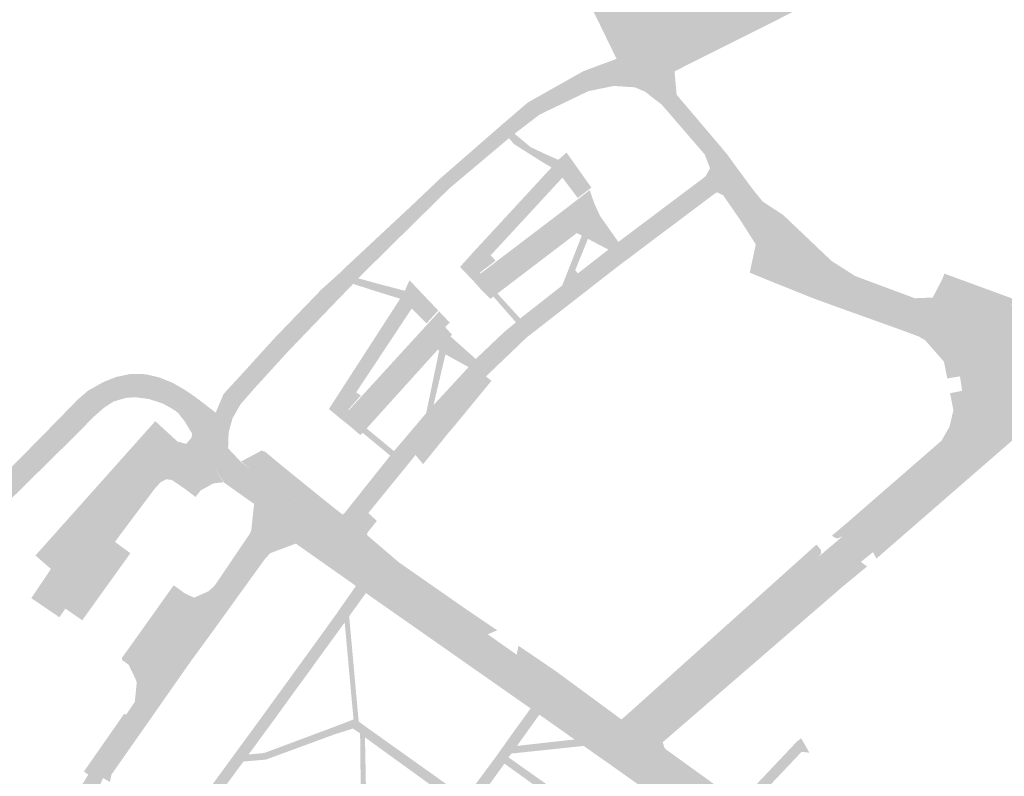
# Model space of a CAD drawing. Units: inches. Extents: x -754166 to -743078, y -972218 to -956025.
# Drawn here: x -746987 to -746710, y -964423 to -964210 of the extents above; entities that cross this region are included whole.
import ezdxf

# ---------------------------------------------------------------- set-up
doc = ezdxf.new("R2010")
doc.units = ezdxf.units.IN
doc.header["$MEASUREMENT"] = 0
doc.layers.add('1', color=7, linetype='Continuous')

msp = doc.modelspace()

# ---------------------------------------------------------------- hatches: boundary and pattern name
at = {"layer": '1'}
for color, points in [(110, [(-746731.81, -964190.3), (-746732.44, -964188.2), (-746736.13, -964184.2), (-746738.86, -964182.68), (-746741.82, -964181.2), (-746746.27, -964179.22), (-746751.51, -964177.14), (-746759.82, -964176.15), (-746766.44, -964176.84), (-746776.73, -964179.71), (-746789.97, -964184.36), (-746801.44, -964189.2), (-746828.33, -964202.83), (-746819.23, -964221.52), (-746816.83, -964225.07), (-746814.08, -964229.52), (-746808.84, -964227.41), (-746802.92, -964225.02), (-746769.45, -964208.23), (-746769.71, -964207.68), (-746761.47, -964203.12), (-746756.05, -964201.51), (-746749.63, -964199.18), (-746741.33, -964196.09), (-746732.17, -964192.94), (-746731.25, -964192.7), (-746731.81, -964190.3)]), (110, [(-746816.83, -964225.07), (-746814.08, -964229.52), (-746820.02, -964229.13), (-746827.19, -964230.61), (-746840.89, -964237.19), (-746847.95, -964242.58), (-746849.52, -964243.84), (-746866.35, -964258.02), (-746874.5, -964266.02), (-746891.97, -964283.26), (-746893.4, -964284.84), (-746898.71, -964290.36), (-746911.76, -964303.93), (-746921.44, -964314.55), (-746925.11, -964318.78), (-746927.34, -964322.69), (-746928.45, -964326.64), (-746930.66, -964323.43), (-746933.36, -964327.76), (-746930.66, -964323.43), (-746932.07, -964321.1), (-746931.66, -964320.08), (-746929.83, -964315.78), (-746925.47, -964311.06), (-746915.42, -964300.01), (-746902.25, -964286.35), (-746896.87, -964281.52), (-746895.43, -964280.09), (-746877.14, -964263.02), (-746868.92, -964255.22), (-746851.81, -964240.31), (-746850.47, -964239.16), (-746844.18, -964233.77), (-746828.54, -964224.96), (-746821.85, -964222.48), (-746819.23, -964221.52), (-746816.83, -964225.07)]), (110, [(-746808.84, -964227.41), (-746802.92, -964225.02), (-746802.72, -964227.18), (-746802.49, -964229.76), (-746802.32, -964231.61), (-746790.09, -964246.02), (-746788.06, -964248.44), (-746785.09, -964252.55), (-746787.94, -964254.28), (-746790.91, -964256.04), (-746792.93, -964252.28), (-746794.41, -964248.43), (-746806.57, -964234.33), (-746808.78, -964232.69), (-746811.14, -964230.78), (-746814.08, -964229.52), (-746808.84, -964227.41)]), (51, [(-746848.76, -964243.23), (-746847.95, -964242.58), (-746845.78, -964244.4), (-746843.42, -964246.36), (-746843.99, -964247.1), (-746844.51, -964247.78), (-746848.12, -964245.49), (-746849.52, -964243.84), (-746848.76, -964243.23)]), (51, [(-746843.99, -964247.1), (-746843.42, -964246.36), (-746839.05, -964248.42), (-746835.64, -964249.93), (-746836.63, -964251.03), (-746837.54, -964252.06), (-746839.97, -964250.65), (-746844.51, -964247.78), (-746843.99, -964247.1)]), (51, [(-746835.64, -964249.93), (-746833.31, -964247.89), (-746831.86, -964249.94), (-746830.56, -964251.77), (-746826.34, -964257.74), (-746828.29, -964259.25), (-746830.18, -964260.66), (-746834.47, -964254.94), (-746835.87, -964253.46), (-746837.54, -964252.06), (-746835.64, -964249.93)]), (110, [(-746787.94, -964254.28), (-746790.91, -964256.04), (-746792.93, -964252.28), (-746794.14, -964254.51), (-746794.87, -964255.11), (-746818.73, -964273.03), (-746821.54, -964275.2), (-746830.11, -964281.88), (-746834.58, -964285.34), (-746846.37, -964294.59), (-746847.58, -964295.66), (-746851.07, -964298.58), (-746858.87, -964305.99), (-746860.91, -964308.28), (-746870.78, -964318.98), (-746872.83, -964321.23), (-746879.3, -964328.86), (-746881.9, -964331.91), (-746882.95, -964333.19), (-746895.61, -964349.1), (-746896.36, -964349.79), (-746898.89, -964350.83), (-746901.53, -964350.81), (-746902.41, -964350.85), (-746896.73, -964354.8), (-746898.94, -964357.74), (-746896.73, -964354.8), (-746890.68, -964358.8), (-746891.91, -964356.83), (-746892.12, -964354.86), (-746891.5, -964352.71), (-746889.11, -964349.35), (-746878.76, -964336.62), (-746877.81, -964335.45), (-746875.84, -964333.03), (-746869.06, -964325.26), (-746866.76, -964322.55), (-746855.99, -964310.89), (-746854.24, -964309.21), (-746847.44, -964302.71), (-746844.57, -964299.95), (-746842.96, -964298.7), (-746831.33, -964289.64), (-746826.77, -964286.09), (-746818.21, -964279.43), (-746815.13, -964277.12), (-746791.62, -964259.46), (-746790.95, -964259.07), (-746789.24, -964259.89), (-746790.91, -964256.04), (-746787.94, -964254.28)]), (51, [(-746835.87, -964253.46), (-746834.47, -964254.94), (-746854.69, -964276.83), (-746853.29, -964278.31), (-746857.73, -964281.7), (-746857.47, -964282.03), (-746859.6, -964283.96), (-746861.31, -964282.17), (-746863.3, -964280.08), (-746861.49, -964278.06), (-746861.56, -964278.14), (-746858.33, -964274.55), (-746858.09, -964274.32), (-746837.54, -964252.06), (-746835.87, -964253.46)]), (110, [(-746702.89, -964300.94), (-746702.69, -964292.93), (-746704.74, -964292.2), (-746706.28, -964291.51), (-746708.09, -964290.89), (-746712.69, -964289.16), (-746727.57, -964283.57), (-746730.23, -964288.7), (-746735.28, -964288.89), (-746752.09, -964282.63), (-746758.74, -964278.38), (-746764.76, -964272.66), (-746765.74, -964271.73), (-746768.86, -964268.76), (-746772.33, -964265.46), (-746778.09, -964261.67), (-746780.75, -964258.41), (-746782.68, -964255.81), (-746785.09, -964252.55), (-746787.94, -964254.28), (-746790.91, -964256.04), (-746789.24, -964259.89), (-746787.79, -964261.98), (-746784.37, -964266.93), (-746780.05, -964273.73), (-746781.74, -964281.69), (-746773.85, -964284.92), (-746771.77, -964282.7), (-746762.67, -964286.15), (-746754.52, -964289.11), (-746737.91, -964295.23), (-746733.24, -964296.96), (-746731.18, -964297.7), (-746716.53, -964303.03), (-746712.61, -964304.47), (-746710.15, -964305.23), (-746708.01, -964305.63), (-746703.1, -964306.79), (-746702.89, -964300.94)]), (51, [(-746857.38, -964286.42), (-746859.6, -964283.96), (-746857.32, -964281.78), (-746834.23, -964264.21), (-746826.79, -964258.43), (-746825.56, -964262.06), (-746823.9, -964265.72), (-746830.41, -964270.53), (-746852.77, -964287.56), (-746854.75, -964289.06), (-746857.38, -964286.42)]), (51, [(-746826.98, -964267.98), (-746823.9, -964265.72), (-746818.73, -964273.03), (-746820.22, -964274.17), (-746821.54, -964275.2), (-746830.41, -964270.53), (-746826.98, -964267.98)]), (51, [(-746828.17, -964271.71), (-746827.3, -964272.17), (-746830.89, -964281.03), (-746830.11, -964281.88), (-746832.24, -964283.54), (-746834.58, -964285.34), (-746832.71, -964280.66), (-746829.02, -964271.26), (-746828.17, -964271.71)]), (51, [(-746892.67, -964284.05), (-746891.97, -964283.26), (-746887.73, -964284.45), (-746887.96, -964285.46), (-746888.19, -964286.55), (-746893.4, -964284.84), (-746892.67, -964284.05)]), (51, [(-746731.18, -964297.7), (-746732.38, -964300.69), (-746734.21, -964299.64), (-746738.91, -964297.89), (-746755.54, -964291.93), (-746763.73, -964288.96), (-746773.85, -964284.92), (-746771.77, -964282.7), (-746762.67, -964286.15), (-746754.52, -964289.11), (-746737.91, -964295.23), (-746733.24, -964296.96), (-746731.18, -964297.7)]), (51, [(-746708.09, -964290.89), (-746707.4, -964289.12), (-746712.08, -964287.41), (-746726.94, -964281.96), (-746727.57, -964283.57), (-746712.69, -964289.16), (-746708.09, -964290.89)]), (51, [(-746887.96, -964285.46), (-746887.73, -964284.45), (-746878.83, -964286.79), (-746879.46, -964287.91), (-746880.14, -964289.03), (-746888.19, -964286.55), (-746887.96, -964285.46)]), (51, [(-746878.83, -964286.79), (-746877.54, -964283.81), (-746873.78, -964287.77), (-746869.44, -964292.34), (-746871.08, -964294.14), (-746872.72, -964295.94), (-746876.92, -964291.82), (-746879.95, -964288.71), (-746878.83, -964286.79)]), (51, [(-746878.47, -964290.19), (-746876.92, -964291.82), (-746892.54, -964315.38), (-746891.22, -964316.26), (-746896.96, -964322.77), (-746898.59, -964321.41), (-746900.21, -964320.07), (-746896.01, -964313.58), (-746895.9, -964313.39), (-746879.95, -964288.71), (-746878.47, -964290.19)]), (51, [(-746853.44, -964288.03), (-746852.77, -964287.56), (-746846.37, -964294.59), (-746847, -964295.15), (-746847.58, -964295.66), (-746853.91, -964288.42), (-746853.44, -964288.03)]), (51, [(-746866.19, -964295.75), (-746867.5, -964296.99), (-746865.56, -964299.14), (-746869.56, -964303.36), (-746889.6, -964325.54), (-746890.66, -964326.8), (-746891.4, -964327.37), (-746894.41, -964324.79), (-746896.96, -964322.77), (-746895, -964320.53), (-746894.52, -964320.31), (-746873.66, -964297.5), (-746869.37, -964292.81), (-746869.18, -964292.6), (-746866.19, -964295.75)]), (51, [(-746867.58, -964301.23), (-746866.02, -964299.63), (-746864.4, -964301.06), (-746858.87, -964305.99), (-746859.86, -964307.11), (-746860.91, -964308.28), (-746867.4, -964304.68), (-746869.56, -964303.36), (-746867.58, -964301.23)]), (51, [(-746713.39, -964319.33), (-746724.42, -964320.41), (-746725.35, -964315.62), (-746721.95, -964314.94), (-746722.57, -964310.88), (-746726.15, -964311.47), (-746727.06, -964306.77), (-746732.38, -964300.69), (-746731.18, -964297.7), (-746716.53, -964303.03), (-746715.77, -964304.17), (-746714.75, -964305.68), (-746713.96, -964306.87), (-746713.48, -964309.17), (-746712.08, -964315.94), (-746712.41, -964317.49), (-746713.39, -964319.33)]), (110, [(-746815.39, -964416.32), (-746813.49, -964412.98), (-746817.93, -964409.81), (-746816.91, -964408.86), (-746815.44, -964407.6), (-746814.54, -964406.8), (-746762.4, -964361.68), (-746755.68, -964355.95), (-746753.01, -964353.59), (-746713.39, -964319.33), (-746712.41, -964317.49), (-746712.08, -964315.94), (-746713.48, -964309.17), (-746713.96, -964306.87), (-746714.75, -964305.68), (-746715.77, -964304.17), (-746716.53, -964303.03), (-746703.1, -964306.79), (-746702.89, -964300.94), (-746703.1, -964306.79), (-746686.92, -964311.36), (-746688.2, -964311.48), (-746688.67, -964311.55), (-746690.17, -964311.98), (-746692.27, -964312.98), (-746693.88, -964314.2), (-746701.15, -964320.51), (-746707.07, -964325.72), (-746747.03, -964360.36), (-746750.43, -964363.08), (-746756.63, -964368.44), (-746807.99, -964412.84), (-746808.82, -964413.6), (-746809.4, -964415.17), (-746808.84, -964416.34), (-746813.49, -964412.98), (-746815.39, -964416.32)]), (51, [(-746868.31, -964304.12), (-746867.4, -964304.68), (-746870.78, -964318.98), (-746871.72, -964320.01), (-746872.83, -964321.23), (-746869.17, -964303.6), (-746868.31, -964304.12)]), (110, [(-746933.36, -964327.76), (-746935.57, -964331.79), (-746938.78, -964326.93), (-746940.84, -964323.5), (-746942.72, -964321.11), (-746944.41, -964319.95), (-746947.06, -964318.49), (-746950.89, -964317.25), (-746954.81, -964316.76), (-746957.35, -964316.94), (-746960.83, -964317.96), (-746963.48, -964319.67), (-746966.33, -964322.19), (-746972.59, -964328.51), (-747028.83, -964383.93), (-747031.33, -964382.4), (-747033.42, -964381.02), (-746976.76, -964323.41), (-746970.95, -964317.43), (-746968.02, -964314.91), (-746963.52, -964312.39), (-746960, -964311.02), (-746955.94, -964310.17), (-746951.85, -964310.27), (-746947.93, -964311.19), (-746944.24, -964312.67), (-746940.82, -964314.65), (-746937.67, -964316.78), (-746932.07, -964321.1), (-746930.66, -964323.43), (-746933.36, -964327.76)]), (51, [(-746855.99, -964310.89), (-746854.47, -964312.15), (-746864.66, -964324.55), (-746866.82, -964327.09), (-746873.69, -964335.59), (-746875.84, -964333.03), (-746869.06, -964325.26), (-746866.76, -964322.55), (-746855.99, -964310.89)]), (51, [(-746747.03, -964360.36), (-746746.08, -964362.16), (-746705.81, -964327.15), (-746699.9, -964321.94), (-746692.42, -964315.56), (-746690.37, -964314.96), (-746689.36, -964314.66), (-746687.95, -964314.49), (-746687.84, -964314.47), (-746686.92, -964314.43), (-746685.71, -964314.76), (-746684.52, -964311.97), (-746686.92, -964311.36), (-746688.2, -964311.48), (-746688.67, -964311.55), (-746690.17, -964311.98), (-746692.27, -964312.98), (-746693.88, -964314.2), (-746701.15, -964320.51), (-746707.07, -964325.72), (-746747.03, -964360.36)]), (51, [(-746757.11, -964356.53), (-746758.2, -964356.05), (-746758.56, -964355.66), (-746754.32, -964352.08), (-746727.77, -964328.99), (-746725.5, -964325.04), (-746724.42, -964320.41), (-746713.39, -964319.33), (-746721.86, -964326.65), (-746724.23, -964328.7), (-746753.01, -964353.59), (-746755.58, -964355.86), (-746757.11, -964356.53)]), (8, [(-746943.61, -964334.36), (-746947.55, -964340.65), (-746948.99, -964342.15), (-746960.45, -964357.45), (-746956.1, -964360.67), (-746969.65, -964379.53), (-746974.4, -964376.25), (-746976.08, -964378.68), (-746983.98, -964373.31), (-746978.47, -964365.08), (-746982.83, -964361.3), (-746949.08, -964323.48), (-746942.81, -964329.26), (-746943.61, -964334.36)]), (110, [(-746913.06, -964347.89), (-746915.36, -964350.9), (-746921.27, -964346.78), (-746926.8, -964342.87), (-746929.76, -964340.75), (-746932.53, -964336.56), (-746934.24, -964333.89), (-746935.57, -964331.79), (-746933.36, -964327.76), (-746930.66, -964323.43), (-746928.45, -964326.64), (-746928.59, -964331.12), (-746924.77, -964335.19), (-746922.15, -964336.89), (-746916.83, -964340.65), (-746910.66, -964345.02), (-746913.06, -964347.89)]), (8, [(-746933.36, -964327.76), (-746935.57, -964331.79), (-746929.91, -964340.69), (-746932.69, -964340.98), (-746936.36, -964343.01), (-746937.74, -964344.83), (-746940.98, -964342.37), (-746944.47, -964340.02), (-746946, -964339.86), (-746947.55, -964340.65), (-746943.61, -964334.36), (-746942.81, -964329.26), (-746942.07, -964329.41), (-746941.17, -964329.68), (-746940.38, -964329.88), (-746939.53, -964328.87), (-746939.18, -964328.46), (-746938.82, -964328.03), (-746938.78, -964326.93), (-746935.57, -964331.79), (-746933.36, -964327.76)]), (51, [(-746890.1, -964326.14), (-746889.6, -964325.54), (-746881.9, -964331.91), (-746882.44, -964332.57), (-746882.95, -964333.19), (-746890.66, -964326.8), (-746890.1, -964326.14)]), (51, [(-746901.53, -964350.81), (-746898.89, -964350.83), (-746896.36, -964349.79), (-746901.22, -964345.93), (-746913.19, -964336.23), (-746918.17, -964332.08), (-746919.2, -964331.78), (-746925, -964334.88), (-746922.15, -964336.89), (-746916.83, -964340.65), (-746903.99, -964349.72), (-746902.41, -964350.85), (-746901.53, -964350.81)]), (110, [(-746956.55, -964410.25), (-746958.3, -964409.26), (-746957.3, -964406.14), (-746954.85, -964402.47), (-746948.52, -964392.99), (-746944.48, -964386.94), (-746939.2, -964379.02), (-746934.07, -964371.34), (-746932.34, -964369.74), (-746923.92, -964357.29), (-746922.48, -964355.18), (-746922.06, -964354.12), (-746921.52, -964349.12), (-746921.34, -964347.4), (-746921.27, -964346.78), (-746915.36, -964350.9), (-746913.06, -964347.89), (-746915.36, -964350.9), (-746909.5, -964354.99), (-746910.05, -964355.19), (-746912.76, -964356.91), (-746916.67, -964359.4), (-746917.56, -964359.97), (-746918.79, -964361.52), (-746927.31, -964373.27), (-746928.44, -964374.84), (-746933.97, -964382.47), (-746939.57, -964390.26), (-746943.9, -964396.26), (-746950.65, -964405.64), (-746953.27, -964409.28), (-746954.68, -964411.25), (-746956.55, -964410.25)]), (110, [(-746898.94, -964357.74), (-746901.52, -964360.6), (-746906.44, -964357.16), (-746909.5, -964354.99), (-746915.36, -964350.9), (-746913.06, -964347.89), (-746910.66, -964345.02), (-746903.99, -964349.72), (-746902.41, -964350.85), (-746896.73, -964354.8), (-746898.94, -964357.74)]), (51, [(-746889.11, -964349.35), (-746886.73, -964351.56), (-746889.12, -964354.54), (-746889.52, -964355.27), (-746889.5, -964355.47), (-746888.98, -964355.98), (-746890.68, -964358.8), (-746891.91, -964356.83), (-746892.12, -964354.86), (-746891.5, -964352.71), (-746889.11, -964349.35)]), (51, [(-746954.68, -964411.25), (-746953.72, -964411.96), (-746952.34, -964410), (-746949.76, -964406.32), (-746943.13, -964396.84), (-746938.9, -964390.81), (-746933.26, -964383.11), (-746927.67, -964375.36), (-746926.57, -964373.83), (-746918.19, -964362.22), (-746916.68, -964360.62), (-746915.79, -964360.29), (-746909.53, -964357.96), (-746909.5, -964354.99), (-746910.05, -964355.19), (-746912.76, -964356.91), (-746916.67, -964359.4), (-746917.56, -964359.97), (-746918.79, -964361.52), (-746927.31, -964373.27), (-746928.44, -964374.84), (-746933.97, -964382.47), (-746939.57, -964390.26), (-746943.9, -964396.26), (-746950.65, -964405.64), (-746953.27, -964409.28), (-746954.68, -964411.25)]), (51, [(-746901.52, -964360.6), (-746902.99, -964362.56), (-746907.79, -964359.18), (-746909.53, -964357.96), (-746909.5, -964354.99), (-746906.44, -964357.16), (-746901.52, -964360.6)]), (8, [(-746815.39, -964416.32), (-746817.32, -964419.69), (-746822.17, -964416.29), (-746842.01, -964402.31), (-746851.31, -964395.75), (-746867.67, -964384.21), (-746886.02, -964371.47), (-746895.02, -964365.15), (-746901.52, -964360.6), (-746898.94, -964357.74), (-746896.73, -964354.8), (-746890.68, -964358.8), (-746881.73, -964365.08), (-746863.54, -964377.83), (-746847.35, -964389.22), (-746837.74, -964395.92), (-746817.93, -964409.81), (-746813.49, -964412.98), (-746815.39, -964416.32)]), (51, [(-746855.47, -964383.49), (-746852.84, -964382.35), (-746862.4, -964375.86), (-746880.58, -964363.17), (-746888.98, -964355.98), (-746890.68, -964358.8), (-746881.73, -964365.08), (-746863.54, -964377.83), (-746855.47, -964383.49)]), (51, [(-746814.54, -964406.8), (-746815.63, -964405.5), (-746762.96, -964358.22), (-746761.74, -964359.67), (-746761.63, -964360.68), (-746762.4, -964361.68), (-746814.54, -964406.8)]), (51, [(-746867.67, -964384.21), (-746869.19, -964386.31), (-746887.46, -964373.52), (-746896.4, -964367.18), (-746902.99, -964362.56), (-746901.52, -964360.6), (-746895.02, -964365.15), (-746886.02, -964371.47), (-746867.67, -964384.21)]), (51, [(-746808.84, -964416.34), (-746805.35, -964415.87), (-746805.9, -964415.15), (-746806.02, -964414.51), (-746806.26, -964413.87), (-746755.39, -964369.88), (-746748.72, -964364.4), (-746750.43, -964363.08), (-746756.63, -964368.44), (-746807.99, -964412.84), (-746808.82, -964413.6), (-746809.4, -964415.17), (-746808.84, -964416.34)]), (110, [(-746954.85, -964402.47), (-746954.3, -964396.88), (-746955.18, -964394.94), (-746956.12, -964393.04), (-746956.51, -964392.14), (-746957.43, -964391.44), (-746958.37, -964390.77), (-746958.52, -964390.14), (-746956.88, -964387.9), (-746943.91, -964369.69), (-746940.8, -964371.94), (-746938.16, -964373.17), (-746934.07, -964371.34), (-746939.2, -964379.02), (-746944.48, -964386.94), (-746948.52, -964392.99), (-746954.85, -964402.47)]), (51, [(-746891.23, -964370.83), (-746889.8, -964371.86), (-746895.77, -964380.15), (-746899.99, -964385.96), (-746916.79, -964409.08), (-746935.85, -964435.06), (-746939.33, -964439.5), (-746940.61, -964438.79), (-746942, -964438.02), (-746938.63, -964433.42), (-746919.57, -964407.38), (-746902.69, -964384.11), (-746898.47, -964378.25), (-746892.61, -964369.87), (-746891.23, -964370.83)]), (51, [(-746895.17, -964379.31), (-746894.51, -964378.4), (-746891.83, -964408.04), (-746892.6, -964407.74), (-746893.29, -964407.46), (-746895.77, -964380.15), (-746895.17, -964379.31)]), (51, [(-746842.01, -964402.31), (-746843.44, -964404.35), (-746869.19, -964386.31), (-746867.67, -964384.21), (-746842.01, -964402.31)]), (150, [(-746817.93, -964409.81), (-746817.87, -964407.44), (-746836.29, -964393.89), (-746846.87, -964386.68), (-746847.35, -964389.22), (-746837.74, -964395.92), (-746817.93, -964409.81)]), (51, [(-746817.32, -964419.69), (-746818.67, -964421.81), (-746823.68, -964418.29), (-746843.44, -964404.35), (-746842.01, -964402.31), (-746822.17, -964416.29), (-746817.32, -964419.69)]), (51, [(-746860.5, -964430.47), (-746861.76, -964429.49), (-746853.26, -964418.03), (-746852.03, -964416.31), (-746851.31, -964415.31), (-746849.68, -964412.97), (-746843.44, -964404.35), (-746842.21, -964405.21), (-746840.97, -964406.09), (-746847.27, -964414.89), (-746848.85, -964417.05), (-746849.68, -964418.1), (-746850.8, -964419.88), (-746859.19, -964431.47), (-746860.5, -964430.47)]), (51, [(-746967.95, -964422.96), (-746969.18, -964422.1), (-746967.8, -964420.12), (-746959.63, -964408.41), (-746957.84, -964405.84), (-746957.3, -964406.14), (-746958.3, -964409.26), (-746966.49, -964420.89), (-746967.95, -964422.96)]), (51, [(-746923.57, -964418.31), (-746922.83, -964417.31), (-746918.43, -964416.89), (-746898.94, -964409.62), (-746893.29, -964407.46), (-746893.37, -964408.76), (-746893.46, -964410.01), (-746898.38, -964411.56), (-746917.97, -964418.75), (-746924.29, -964419.3), (-746923.57, -964418.31)]), (51, [(-746893.37, -964408.76), (-746893.29, -964407.46), (-746891.83, -964408.04), (-746890.4, -964409.07), (-746889.1, -964410.01), (-746865.43, -964426.88), (-746861.76, -964429.49), (-746858.09, -964432.31), (-746858.72, -964433.75), (-746859.44, -964434.77), (-746863.43, -964431.83), (-746867.07, -964429.15), (-746890.06, -964412.49), (-746891.43, -964411.36), (-746892.62, -964410.57), (-746893.46, -964410.01), (-746893.37, -964408.76)]), (51, [(-746817.93, -964409.81), (-746817.87, -964407.44), (-746817.87, -964407.44), (-746816.57, -964406.33), (-746815.63, -964405.5), (-746814.54, -964406.8), (-746815.44, -964407.6), (-746816.91, -964408.86), (-746817.93, -964409.81)]), (110, [(-746967.72, -964428.84), (-746972.02, -964429.6), (-746969.76, -964425.92), (-746968.56, -964423.96), (-746967.95, -964422.96), (-746966.49, -964420.89), (-746958.3, -964409.26), (-746956.55, -964410.25), (-746954.68, -964411.25), (-746962.45, -964422.06), (-746963.81, -964423.94), (-746964.5, -964425.53), (-746964.53, -964426.8), (-746964.21, -964428.21), (-746967.72, -964428.84)]), (51, [(-746963.81, -964423.94), (-746961.86, -964425.05), (-746961.4, -964422.94), (-746953.72, -964411.96), (-746954.68, -964411.25), (-746962.45, -964422.06), (-746963.81, -964423.94)]), (51, [(-746890.75, -964411.91), (-746890.06, -964412.49), (-746889.45, -964443.73), (-746890.33, -964443.15), (-746891.09, -964442.63), (-746891.43, -964411.36), (-746890.75, -964411.91)]), (51, [(-746848.09, -964416), (-746847.27, -964414.89), (-746831.06, -964413.08), (-746829.73, -964413.99), (-746828.48, -964414.9), (-746848.85, -964417.05), (-746848.09, -964416)]), (8, [(-746781.12, -964441.51), (-746783.24, -964444.28), (-746788.98, -964440.09), (-746813.15, -964422.59), (-746817.32, -964419.69), (-746815.39, -964416.32), (-746813.49, -964412.98), (-746808.84, -964416.34), (-746784.69, -964433.95), (-746778.56, -964438.43), (-746781.12, -964441.51)]), (51, [(-746766.15, -964414.66), (-746764.97, -964416.8), (-746767.14, -964416.56), (-746780.77, -964430.93), (-746780.71, -964433.65), (-746783.25, -964431.81), (-746785.7, -964430.05), (-746782.91, -964428.95), (-746768.45, -964413.65), (-746767.28, -964412.74), (-746766.15, -964414.66)]), (51, [(-746778.56, -964438.43), (-746777.03, -964436.31), (-746783.25, -964431.81), (-746805.35, -964415.87), (-746808.84, -964416.34), (-746784.69, -964433.95), (-746778.56, -964438.43)]), (51, [(-746850.26, -964418.98), (-746849.68, -964418.1), (-746817.69, -964440.71), (-746815.61, -964442.28), (-746808.93, -964446.96), (-746809.46, -964448.15), (-746809.96, -964449.27), (-746816.8, -964444.34), (-746819.01, -964442.75), (-746850.8, -964419.88), (-746850.26, -964418.98)]), (51, [(-746783.24, -964444.28), (-746785.18, -964447.29), (-746791.05, -964443.04), (-746800.32, -964435.9), (-746799.89, -964435.14), (-746814.54, -964424.76), (-746818.67, -964421.81), (-746817.32, -964419.69), (-746813.15, -964422.59), (-746798.56, -964433.15), (-746798.21, -964433.4), (-746788.98, -964440.09), (-746783.24, -964444.28)])]:
    msp.add_hatch(color=color, dxfattribs=at).paths.add_polyline_path(points, flags=0)

doc.saveas('drawing.dxf')
